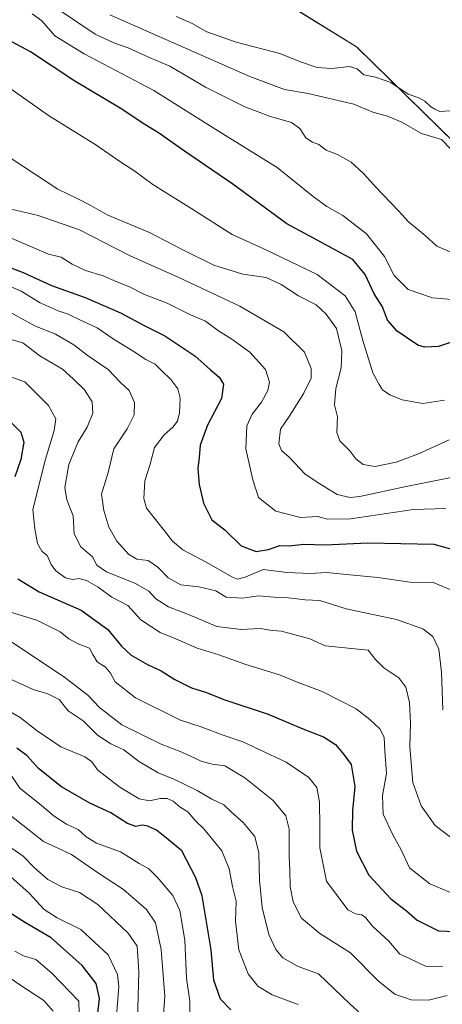
# Model space of a CAD drawing. Units: metres. Extents: x 648218 to 651693, y 4736966 to 4739353.
# Drawn here: x 649957 to 650092, y 4738692 to 4739004 of the extents above; entities that cross this region are included whole.
import ezdxf

# ---------------------------------------------------------------- set-up
doc = ezdxf.new("R2010")
doc.units = ezdxf.units.M
doc.header["$MEASUREMENT"] = 0
doc.linetypes.add('TRAZOS', pattern=[0.75, 0.5, -0.25])
for name, color, linetype, lineweight in [('Arbolado forestal', 92, 'TRAZOS', 0), ('Arbolado forestal CxS', 92, 'Continuous', 0), ('Curva de nivel maestra', 36, 'Continuous', 30), ('Curva de nivel normal', 36, 'Continuous', 0), ('Pastizal CxS', 92, 'Continuous', 0)]:
    doc.layers.add(name, color=color, linetype=linetype, lineweight=lineweight)

# ---------------------------------------------------------------- blocks, each defined once
blk = doc.blocks.new('*U168')
at = {"layer": 'Curva de nivel normal', "color": 36, "linetype": 'Continuous', "lineweight": 0}
blk.add_polyline3d([(650094.26, 4738963.03, 785), (650091.34, 4738966.11, 785), (650084.98, 4738967.98, 785), (650078.74, 4738971.57, 785), (650074.24, 4738973.5, 785), (650069.55, 4738974.8, 785), (650063.53, 4738977.29, 785), (650048.98, 4738980.74, 785), (650041.51, 4738981.94, 785), (650030.5, 4738986.04, 785), (649985.98, 4739005.6, 785)], dxfattribs=at)
blk = doc.blocks.new('*U175')
at = {"layer": 'Curva de nivel normal', "color": 36, "linetype": 'Continuous', "lineweight": 0}
blk.add_polyline3d([(650094.23, 4738744.69, 840), (650089.31, 4738748.42, 840), (650084.86, 4738754.71, 840), (650082.2, 4738762.12, 840), (650081.29, 4738773.43, 840), (650081.54, 4738780.93, 840), (650081.2, 4738787.45, 840), (650080.06, 4738792.32, 840), (650077.82, 4738795.3, 840), (650073.02, 4738798.45, 840), (650070.42, 4738801.09, 840), (650068.04, 4738804.02, 840), (650054.37, 4738805.49, 840), (650049.54, 4738807.67, 840), (650040.54, 4738810.09, 840), (650037.54, 4738810.36, 840), (650033.8, 4738810.96, 840), (650027.7, 4738810.58, 840), (650019.96, 4738811.62, 840), (650010.99, 4738815.4, 840), (650004.64, 4738817.79, 840), (650000.67, 4738820.36, 840), (649998.36, 4738822.82, 840), (649994.2, 4738825.23, 840), (649984.96, 4738828.89, 840), (649981.9, 4738831.02, 840), (649980.48, 4738833.66, 840), (649976.78, 4738836.83, 840), (649974.71, 4738841, 840), (649974.39, 4738846.66, 840), (649972.33, 4738851.78, 840), (649971.71, 4738855.72, 840), (649972.98, 4738862.95, 840), (649975.92, 4738870.13, 840), (649978.78, 4738874.87, 840), (649980.63, 4738879.22, 840), (649980.43, 4738882.88, 840), (649978, 4738886.72, 840), (649974.4, 4738890.19, 840), (649971.04, 4738893.19, 840), (649963.8, 4738897.5, 840), (649958.41, 4738901.55, 840), (649953.52, 4738902.99, 840)], dxfattribs=at)
blk = doc.blocks.new('*U178')
at = {"layer": 'Curva de nivel normal', "color": 36, "linetype": 'Continuous', "lineweight": 0}
blk.add_polyline3d([(649968.03, 4738689.58, 910), (649965.05, 4738692.96, 910), (649957.4, 4738697.92, 910), (649952.79, 4738701.17, 910)], dxfattribs=at)
blk = doc.blocks.new('*U181')
at = {"layer": 'Curva de nivel normal', "color": 36, "linetype": 'Continuous', "lineweight": 0}
blk.add_polyline3d([(649987.79, 4738684, 895), (649988.86, 4738697.33, 895), (649988.45, 4738701.15, 895), (649985.5, 4738707.35, 895), (649976.78, 4738715.48, 895), (649969.35, 4738719.1, 895), (649965.18, 4738721.81, 895), (649960.44, 4738726.99, 895), (649950.57, 4738735.62, 895)], dxfattribs=at)
blk = doc.blocks.new('*U182')
at = {"layer": 'Curva de nivel normal', "color": 36, "linetype": 'Continuous', "lineweight": 0}
blk.add_polyline3d([(650003.02, 4738688.6, 885), (650003.47, 4738694.21, 885), (650002.34, 4738709.12, 885), (650000.54, 4738717.56, 885), (649997.72, 4738721.78, 885), (649990.41, 4738728.1, 885), (649982.09, 4738733.5, 885), (649973.89, 4738739.25, 885), (649964.94, 4738743.38, 885), (649953.85, 4738752.15, 885)], dxfattribs=at)
blk = doc.blocks.new('*U183')
at = {"layer": 'Curva de nivel normal', "color": 36, "linetype": 'Continuous', "lineweight": 0}
blk.add_polyline3d([(650011.38, 4738688.95, 880), (650011.38, 4738692.75, 880), (650010.34, 4738700.01, 880), (650009.82, 4738712.09, 880), (650008.24, 4738721.52, 880), (650005.98, 4738726.18, 880), (650001.09, 4738732.08, 880), (649998.41, 4738734.71, 880), (649995.37, 4738736.36, 880), (649989.46, 4738740.1, 880), (649981.82, 4738742.8, 880), (649978.52, 4738744.86, 880), (649975.96, 4738747.22, 880), (649972.22, 4738748.87, 880), (649968.3, 4738751.45, 880), (649963.65, 4738755.31, 880), (649957.4, 4738760.32, 880), (649954.7, 4738764.42, 880)], dxfattribs=at)
blk = doc.blocks.new('*U187')
at = {"layer": 'Curva de nivel normal', "color": 36, "linetype": 'Continuous', "lineweight": 0}
blk.add_polyline3d([(650095.42, 4738822.81, 830), (650088.66, 4738825.55, 830), (650081.42, 4738825.6, 830), (650071.08, 4738827.1, 830), (650061.13, 4738828.08, 830), (650054.82, 4738828.74, 830), (650049.69, 4738828.44, 830), (650042.32, 4738828.72, 830), (650034.69, 4738829.7, 830), (650028.99, 4738827.22, 830), (650026.61, 4738826.58, 830), (650024.98, 4738827.18, 830), (650016.64, 4738832.01, 830), (650009.2, 4738835.95, 830), (650005.93, 4738838.69, 830), (650003.35, 4738841.94, 830), (649997.63, 4738849.13, 830), (649996.81, 4738852.16, 830), (649997.11, 4738857.75, 830), (649998.81, 4738863.08, 830), (650000.22, 4738868.42, 830), (650003.25, 4738872.43, 830), (650006.06, 4738874.8, 830), (650007.56, 4738876.74, 830), (650008.15, 4738879.32, 830), (650008.38, 4738884.06, 830), (650007.65, 4738886.96, 830), (650005.4, 4738889.9, 830), (650002.57, 4738892.65, 830), (650000.4, 4738894.83, 830), (649997.5, 4738896.28, 830), (649993.48, 4738898.98, 830), (649987.05, 4738902.82, 830), (649982, 4738906.36, 830), (649976.71, 4738908.79, 830), (649972.82, 4738910.68, 830), (649969.58, 4738911.73, 830), (649963.87, 4738914.28, 830), (649957.88, 4738917.93, 830), (649950.93, 4738920.93, 830)], dxfattribs=at)
blk = doc.blocks.new('*U192')
at = {"layer": 'Curva de nivel normal', "color": 36, "linetype": 'Continuous', "lineweight": 0}
blk.add_polyline3d([(649951.72, 4738984.16, 805), (649966.56, 4738973.72, 805), (649981.58, 4738964.45, 805), (649989.52, 4738958.95, 805), (649993.92, 4738956.01, 805), (649999.68, 4738951.78, 805), (650012.04, 4738944.12, 805), (650024.92, 4738935.95, 805), (650034.98, 4738931.4, 805), (650051.86, 4738923.3, 805), (650060.74, 4738916.51, 805), (650063.95, 4738911.44, 805), (650066.34, 4738902.3, 805), (650069.58, 4738892.06, 805), (650071.56, 4738888.33, 805), (650072.61, 4738886.72, 805), (650074.91, 4738885.13, 805), (650078.9, 4738883.46, 805), (650085.44, 4738882.33, 805), (650092.3, 4738883.4, 805)], dxfattribs=at)
blk = doc.blocks.new('*U197')
at = {"layer": 'Curva de nivel normal', "color": 36, "linetype": 'Continuous', "lineweight": 0}
blk.add_polyline3d([(650067.01, 4738687.47, 865), (650062.23, 4738691.9, 865), (650052.31, 4738701.32, 865), (650045.79, 4738703.7, 865), (650040.96, 4738706.45, 865), (650038.72, 4738709.12, 865), (650036.48, 4738713.86, 865), (650034.41, 4738722.45, 865), (650033.54, 4738731.09, 865), (650033.33, 4738739.76, 865), (650032.09, 4738744.93, 865), (650028.36, 4738749.43, 865), (650024.67, 4738752.65, 865), (650022.21, 4738754.98, 865), (650018.45, 4738756.84, 865), (650013.8, 4738759.57, 865), (650006.38, 4738763.16, 865), (650001.42, 4738765.2, 865), (649995.09, 4738768.88, 865), (649990.48, 4738772.49, 865), (649986.31, 4738774.33, 865), (649982.08, 4738777.09, 865), (649977.57, 4738781.68, 865), (649972.76, 4738784.87, 865), (649969.98, 4738788.37, 865), (649966.33, 4738790.26, 865), (649961.65, 4738791.56, 865), (649953.86, 4738795.16, 865)], dxfattribs=at)
blk = doc.blocks.new('*U198')
at = {"layer": 'Curva de nivel normal', "color": 36, "linetype": 'Continuous', "lineweight": 0}
blk.add_polyline3d([(650045.83, 4738691.62, 870), (650037.62, 4738694.75, 870), (650032.99, 4738697.44, 870), (650029.92, 4738701.32, 870), (650026.99, 4738709.04, 870), (650025.91, 4738718.09, 870), (650026.1, 4738724.43, 870), (650024.94, 4738729.09, 870), (650023.94, 4738734.72, 870), (650021.6, 4738740.4, 870), (650017.81, 4738745, 870), (650015.92, 4738747.35, 870), (650013.3, 4738749.82, 870), (650010.75, 4738752.74, 870), (650008.34, 4738754.28, 870), (650006.12, 4738756.16, 870), (650004.26, 4738757.01, 870), (650001.98, 4738757.05, 870), (649998.58, 4738756.24, 870), (649995.3, 4738756.94, 870), (649989.24, 4738760.6, 870), (649982.24, 4738766, 870), (649980.3, 4738768.66, 870), (649978.05, 4738770.19, 870), (649970.5, 4738773.37, 870), (649962.99, 4738778.45, 870), (649957.58, 4738782.72, 870), (649950.63, 4738786.64, 870)], dxfattribs=at)
blk = doc.blocks.new('*U201')
at = {"layer": 'Curva de nivel normal', "color": 36, "linetype": 'Continuous', "lineweight": 0}
blk.add_polyline3d([(650091.77, 4738785.09, 835), (650091.36, 4738797.09, 835), (650090.48, 4738804.43, 835), (650088.59, 4738808.41, 835), (650085.47, 4738810.86, 835), (650077.03, 4738813.8, 835), (650061.12, 4738817.19, 835), (650052.72, 4738819.84, 835), (650048.01, 4738820.09, 835), (650042.76, 4738820.69, 835), (650038.16, 4738820.87, 835), (650033.27, 4738821.29, 835), (650028.13, 4738820.6, 835), (650022.98, 4738820.92, 835), (650019.64, 4738822.91, 835), (650014.27, 4738824.12, 835), (650008.52, 4738824.85, 835), (650004.56, 4738827.04, 835), (650001.28, 4738830.44, 835), (649998.21, 4738832.51, 835), (649994.64, 4738832.94, 835), (649991.9, 4738834.52, 835), (649988.23, 4738838.61, 835), (649985.69, 4738843.07, 835), (649984.17, 4738848.41, 835), (649983.42, 4738853.52, 835), (649985.48, 4738860.49, 835), (649987.25, 4738867.97, 835), (649991.55, 4738874.32, 835), (649993.7, 4738878.73, 835), (649993.85, 4738882.69, 835), (649992.16, 4738886.45, 835), (649989.29, 4738889.13, 835), (649985.5, 4738893.13, 835), (649978.79, 4738897.71, 835), (649974.62, 4738900.99, 835), (649968.75, 4738904.33, 835), (649962.25, 4738906.95, 835), (649952.1, 4738912.47, 835)], dxfattribs=at)
blk = doc.blocks.new('*U205')
at = {"layer": 'Curva de nivel normal', "color": 36, "linetype": 'Continuous', "lineweight": 0}
blk.add_polyline3d([(650093.15, 4738694.47, 860), (650087.24, 4738693.06, 860), (650081.68, 4738693.1, 860), (650076.48, 4738694.92, 860), (650071.36, 4738699.08, 860), (650062.47, 4738708.07, 860), (650052.73, 4738714.18, 860), (650046.93, 4738719.04, 860), (650044.24, 4738724.22, 860), (650043.3, 4738729.04, 860), (650043.19, 4738734.17, 860), (650042.92, 4738738.72, 860), (650042.96, 4738747.24, 860), (650041.94, 4738751.54, 860), (650037.86, 4738756.38, 860), (650028.91, 4738763.57, 860), (650022.59, 4738767.37, 860), (650018.57, 4738767.86, 860), (650015.01, 4738768.86, 860), (650008.9, 4738771.74, 860), (650002.3, 4738774.26, 860), (649989.85, 4738780.37, 860), (649982.71, 4738785.89, 860), (649979.09, 4738789.79, 860), (649971.69, 4738795.41, 860), (649954.49, 4738806.93, 860)], dxfattribs=at)
blk = doc.blocks.new('*U207')
at = {"layer": 'Curva de nivel normal', "color": 36, "linetype": 'Continuous', "lineweight": 0}
blk.add_polyline3d([(650094.12, 4738930.42, 790), (650089.89, 4738932.21, 790), (650086.21, 4738935.64, 790), (650080.88, 4738939.98, 790), (650077.67, 4738943.49, 790), (650070.53, 4738950.96, 790), (650066.53, 4738955.3, 790), (650062.64, 4738958.88, 790), (650058.37, 4738961.34, 790), (650054.67, 4738962.66, 790), (650052.4, 4738964.49, 790), (650050.33, 4738965.22, 790), (650048.31, 4738966.62, 790), (650046.41, 4738969.55, 790), (650043.71, 4738971.46, 790), (650036.74, 4738973.49, 790), (650028.94, 4738976.45, 790), (650016.44, 4738982.7, 790), (650005.09, 4738989.4, 790), (649998.09, 4738992.36, 790), (649991.88, 4738995.18, 790), (649987.29, 4738996.72, 790), (649981.34, 4738999.49, 790), (649958.67, 4739014.81, 790)], dxfattribs=at)
blk = doc.blocks.new('*U208')
at = {"layer": 'Curva de nivel normal', "color": 36, "linetype": 'Continuous', "lineweight": 0}
blk.add_polyline3d([(650095.68, 4738726.54, 845), (650087.6, 4738729.91, 845), (650081.19, 4738734.99, 845), (650078.56, 4738740.71, 845), (650075.86, 4738745.46, 845), (650072.79, 4738752.08, 845), (650072.63, 4738757.93, 845), (650073.84, 4738764.97, 845), (650073.32, 4738772.11, 845), (650073.11, 4738776.47, 845), (650071.81, 4738779.16, 845), (650068.64, 4738782.07, 845), (650064.29, 4738785.48, 845), (650053.48, 4738790.95, 845), (650045.86, 4738793.82, 845), (650039.95, 4738796.2, 845), (650029.2, 4738799.53, 845), (650020.68, 4738802.6, 845), (650013.72, 4738804.73, 845), (650006.95, 4738807.62, 845), (650001.96, 4738809.63, 845), (649995.88, 4738813.66, 845), (649991.78, 4738818.21, 845), (649986.64, 4738820.91, 845), (649982.31, 4738824.05, 845), (649978.64, 4738826.17, 845), (649976.31, 4738826.82, 845), (649974.32, 4738826.46, 845), (649971.99, 4738826.99, 845), (649968.84, 4738829.26, 845), (649967.39, 4738831.22, 845), (649966.17, 4738834.14, 845), (649964.44, 4738835.49, 845), (649963.03, 4738837.87, 845), (649962.18, 4738842.57, 845), (649961.6, 4738848.75, 845), (649965.58, 4738864.62, 845), (649968.35, 4738873.74, 845), (649968.85, 4738877.52, 845), (649966.55, 4738881.65, 845), (649959.04, 4738889.23, 845), (649952.66, 4738891.48, 845)], dxfattribs=at)
blk = doc.blocks.new('*U209')
at = {"layer": 'Curva de nivel normal', "color": 36, "linetype": 'Continuous', "lineweight": 0}
blk.add_polyline3d([(649953.16, 4738816.6, 855), (649963.02, 4738813.45, 855), (649970.2, 4738809.91, 855), (649972.98, 4738807.66, 855), (649975.94, 4738806.06, 855), (649979.6, 4738804.7, 855), (649980.66, 4738802.68, 855), (649982.05, 4738800.36, 855), (649984.68, 4738798.66, 855), (649986.19, 4738796.76, 855), (649987.73, 4738794.01, 855), (649994.14, 4738788.91, 855), (650008.51, 4738781.87, 855), (650014.73, 4738779.83, 855), (650021.99, 4738777.07, 855), (650028.23, 4738775.02, 855), (650033.4, 4738772.51, 855), (650042.01, 4738768.52, 855), (650049.23, 4738763.69, 855), (650051.71, 4738760.49, 855), (650052.63, 4738755.85, 855), (650052.76, 4738748.13, 855), (650052.74, 4738741.36, 855), (650054.78, 4738730.76, 855), (650061.63, 4738721.7, 855), (650063.99, 4738720.36, 855), (650066.03, 4738720.14, 855), (650067.23, 4738719.26, 855), (650069.41, 4738716.52, 855), (650074.58, 4738711.71, 855), (650078.15, 4738707.65, 855), (650081.16, 4738706.29, 855), (650086.24, 4738703.76, 855), (650091.7, 4738703.66, 855)], dxfattribs=at)
blk = doc.blocks.new('*U212')
at = {"layer": 'Curva de nivel normal', "color": 36, "linetype": 'Continuous', "lineweight": 0}
blk.add_polyline3d([(649994.8, 4738686.59, 890), (649995.21, 4738702, 890), (649994.73, 4738710.18, 890), (649991.86, 4738714.31, 890), (649982.26, 4738723.37, 890), (649976.41, 4738727.19, 890), (649970.76, 4738728.93, 890), (649966.29, 4738731.34, 890), (649962.23, 4738734.88, 890), (649958.54, 4738738.69, 890), (649955, 4738741.1, 890)], dxfattribs=at)
blk = doc.blocks.new('*U216')
at = {"layer": 'Curva de nivel normal', "color": 36, "linetype": 'Continuous', "lineweight": 0}
blk.add_polyline3d([(650093.97, 4738975.19, 780), (650090.82, 4738974.95, 780), (650089.28, 4738975.69, 780), (650087.8, 4738976.56, 780), (650086.08, 4738978.29, 780), (650084.1, 4738979.3, 780), (650080.72, 4738980.5, 780), (650075.21, 4738984.13, 780), (650070.41, 4738985.9, 780), (650066.67, 4738986.6, 780), (650064.56, 4738988.56, 780), (650062.18, 4738989.28, 780), (650056.5, 4738988.59, 780), (650051.82, 4738988.92, 780), (650046.57, 4738990.74, 780), (650040.02, 4738993.4, 780), (650026.15, 4738996.98, 780), (650016.87, 4739000.3, 780), (650012.12, 4739002.88, 780), (650007.06, 4739005.16, 780)], dxfattribs=at)
blk = doc.blocks.new('*U217')
at = {"layer": 'Curva de nivel normal', "color": 36, "linetype": 'Continuous', "lineweight": 0}
blk.add_polyline3d([(649961.4, 4739005.99, 795), (649964.48, 4739003.77, 795), (649968.54, 4738998.96, 795), (649977.88, 4738993.3, 795), (649999.98, 4738981.69, 795), (650020.53, 4738968.75, 795), (650039.18, 4738957.23, 795), (650050.6, 4738948.03, 795), (650054.88, 4738944.79, 795), (650060.01, 4738942.03, 795), (650067.48, 4738936.15, 795), (650073.2, 4738929.01, 795), (650076.36, 4738922.99, 795), (650080.71, 4738918.5, 795), (650088.46, 4738915.9, 795), (650094.6, 4738915.38, 795)], dxfattribs=at)
blk = doc.blocks.new('*U219')
at = {"layer": 'Curva de nivel normal', "color": 36, "linetype": 'Continuous', "lineweight": 0}
blk.add_polyline3d([(649954.68, 4738960.1, 810), (649969.54, 4738950.3, 810), (649975.64, 4738947.4, 810), (649980.01, 4738945.11, 810), (649985.14, 4738942.16, 810), (649998.67, 4738936.57, 810), (650008.81, 4738931.25, 810), (650019.02, 4738926.23, 810), (650028.31, 4738923.39, 810), (650035.64, 4738922.29, 810), (650040.39, 4738920.13, 810), (650045.89, 4738916.48, 810), (650051.55, 4738913.6, 810), (650054.68, 4738910.66, 810), (650058.04, 4738906.16, 810), (650059.66, 4738899.1, 810), (650059.46, 4738893.7, 810), (650057.84, 4738887.12, 810), (650057.4, 4738881.9, 810), (650058.27, 4738878.13, 810), (650058.1, 4738873.14, 810), (650059.02, 4738870.46, 810), (650062.19, 4738867.34, 810), (650064.17, 4738864.8, 810), (650066.45, 4738862.94, 810), (650070.28, 4738862.39, 810), (650076.95, 4738863.69, 810), (650084.08, 4738866.35, 810), (650093.81, 4738870.77, 810)], dxfattribs=at)
blk = doc.blocks.new('*U222')
at = {"layer": 'Curva de nivel normal', "color": 36, "linetype": 'Continuous', "lineweight": 0}
blk.add_polyline3d([(650092.74, 4738848.98, 820), (650082.42, 4738848.72, 820), (650062.43, 4738845.7, 820), (650055.18, 4738845.62, 820), (650052.07, 4738846.51, 820), (650046.52, 4738846.12, 820), (650038.76, 4738848.18, 820), (650033.21, 4738852.52, 820), (650031.46, 4738858.07, 820), (650029.16, 4738867.94, 820), (650029.54, 4738875.2, 820), (650031.27, 4738878.94, 820), (650034.14, 4738882.75, 820), (650036.2, 4738886.42, 820), (650036.7, 4738889.09, 820), (650035.46, 4738893.15, 820), (650030.43, 4738898.61, 820), (650024.72, 4738902.79, 820), (650020.5, 4738905.38, 820), (650016.36, 4738908.45, 820), (650011.62, 4738910.46, 820), (650004.22, 4738914.14, 820), (649997.06, 4738916.88, 820), (649992.32, 4738919.38, 820), (649988.25, 4738920.9, 820), (649983.9, 4738922.89, 820), (649978.34, 4738924.5, 820), (649974.1, 4738926.53, 820), (649970.53, 4738928.74, 820), (649966.5, 4738929.73, 820), (649955.01, 4738934.73, 820)], dxfattribs=at)
blk = doc.blocks.new('*U226')
at = {"layer": 'Curva de nivel normal', "color": 36, "linetype": 'Continuous', "lineweight": 0}
blk.add_polyline3d([(650094.97, 4738858.92, 815), (650080.16, 4738856.04, 815), (650065.4, 4738852.79, 815), (650062.31, 4738852.52, 815), (650058.17, 4738853.48, 815), (650052.66, 4738856.86, 815), (650048.06, 4738859.88, 815), (650043, 4738865.32, 815), (650040.51, 4738867.4, 815), (650039.73, 4738869.51, 815), (650040.27, 4738874.14, 815), (650042.92, 4738878.24, 815), (650047.64, 4738885.58, 815), (650049.96, 4738890.37, 815), (650050.01, 4738893.46, 815), (650047.86, 4738898.64, 815), (650041.28, 4738905.05, 815), (650027.34, 4738913.22, 815), (650020.34, 4738916.46, 815), (650007.98, 4738922.26, 815), (649992.26, 4738929.3, 815), (649976.35, 4738937.45, 815), (649963.26, 4738941.98, 815), (649954.32, 4738944.09, 815)], dxfattribs=at)
blk = doc.blocks.new('*U230')
at = {"layer": 'Curva de nivel maestra', "color": 36, "linetype": 'Continuous', "lineweight": 30}
blk.add_polyline3d([(649951.51, 4738926.59, 825), (649958.5, 4738923.89, 825), (649967.46, 4738919.79, 825), (649978.16, 4738915.93, 825), (649989.45, 4738911.06, 825), (649996.97, 4738907.09, 825), (650003.48, 4738903.76, 825), (650013.04, 4738897.48, 825), (650018.02, 4738893.02, 825), (650020.73, 4738890.73, 825), (650022.13, 4738888.46, 825), (650021.48, 4738883.92, 825), (650017.01, 4738875.45, 825), (650014.71, 4738869.15, 825), (650014.4, 4738865.18, 825), (650013.94, 4738861.71, 825), (650014.36, 4738856.59, 825), (650015.79, 4738850.74, 825), (650018.45, 4738845.46, 825), (650022.7, 4738842.17, 825), (650027.74, 4738837.18, 825), (650032.48, 4738835.42, 825), (650036.38, 4738835.97, 825), (650039.98, 4738837.26, 825), (650042.88, 4738837.12, 825), (650047.66, 4738837.75, 825), (650054.4, 4738837.51, 825), (650067.97, 4738838.08, 825), (650088.86, 4738837.71, 825), (650097.26, 4738835.33, 825)], dxfattribs=at)
blk = doc.blocks.new('*U231')
at = {"layer": 'Curva de nivel maestra', "color": 36, "linetype": 'Continuous', "lineweight": 30}
blk.add_polyline3d([(650024.43, 4738689.95, 875), (650021.2, 4738693.34, 875), (650019.08, 4738699.41, 875), (650018.23, 4738709.03, 875), (650015.3, 4738726.15, 875), (650013.34, 4738731.84, 875), (650008.89, 4738740.36, 875), (650003.99, 4738744.44, 875), (650000.8, 4738746.92, 875), (649998.14, 4738748.26, 875), (649996.25, 4738748.58, 875), (649994.31, 4738748.16, 875), (649991.64, 4738749.02, 875), (649986.32, 4738752.48, 875), (649979.68, 4738755.49, 875), (649970.64, 4738760.74, 875), (649963.34, 4738766.51, 875), (649959.82, 4738770.51, 875), (649956.5, 4738772.99, 875)], dxfattribs=at)
blk = doc.blocks.new('*U233')
at = {"layer": 'Curva de nivel maestra', "color": 36, "linetype": 'Continuous', "lineweight": 30}
blk.add_polyline3d([(650099.66, 4738903.49, 800), (650090.42, 4738900.37, 800), (650085.95, 4738900.2, 800), (650083.85, 4738900.86, 800), (650077.25, 4738905.29, 800), (650074.18, 4738908.81, 800), (650072.6, 4738913.04, 800), (650069.98, 4738917.09, 800), (650067.12, 4738923.23, 800), (650063.23, 4738927.99, 800), (650056.93, 4738931.36, 800), (650050.66, 4738934.76, 800), (650042.21, 4738939.31, 800), (650025.08, 4738951.9, 800), (650009.71, 4738962.38, 800), (650001.44, 4738968.26, 800), (649997.11, 4738970.87, 800), (649989.28, 4738976.02, 800), (649974.95, 4738984.65, 800), (649960.85, 4738993.92, 800), (649946.38, 4739001.65, 800), (649937.7, 4739004.23, 800)], dxfattribs=at)
blk = doc.blocks.new('*U235')
at = {"layer": 'Curva de nivel maestra', "color": 36, "linetype": 'Continuous', "lineweight": 30}
for points in [[(649953.95, 4738877.08, 850), (649957.77, 4738873.21, 850), (649958.74, 4738870.05, 850), (649957.8, 4738864.58, 850), (649955.82, 4738859.04, 850)], [(649956.85, 4738826.75, 850), (649963.55, 4738822.53, 850), (649976.89, 4738816.8, 850), (649985.42, 4738810.6, 850), (649989.68, 4738805.38, 850), (649992.81, 4738802.48, 850), (649997.95, 4738799.48, 850), (650002.31, 4738797.53, 850), (650006.64, 4738794.74, 850), (650012, 4738792.16, 850), (650016.41, 4738790.7, 850), (650022.52, 4738788.27, 850), (650036.34, 4738783.78, 850), (650047.36, 4738779.12, 850), (650053.88, 4738776.56, 850), (650057.7, 4738774.12, 850), (650060.28, 4738770.97, 850), (650062.66, 4738767.74, 850), (650063.79, 4738760.76, 850), (650063.06, 4738753.16, 850), (650062.96, 4738746.98, 850), (650064.38, 4738740.32, 850), (650068.23, 4738732.63, 850), (650075.21, 4738725.15, 850), (650080.26, 4738721.31, 850), (650083.65, 4738718.42, 850), (650090.37, 4738715.04, 850), (650098.28, 4738714.72, 850)]]:
    blk.add_polyline3d(points, dxfattribs=at)

msp = doc.modelspace()

# ---------------------------------------------------------------- linework, layer by layer
at = {"layer": 'Arbolado forestal', "color": 92, "linetype": 'TRAZOS', "lineweight": 0}
msp.add_polyline3d([(649948.8, 4739068.95, 769.29), (649961.15, 4739067.88, 770.25), (649975.11, 4739061.43, 771.16), (649993.9, 4739042.63, 772.59), (650024.51, 4739020.07, 774.43), (650041.82, 4739009.41, 774.35), (650064.38, 4738995.52, 777.54), (650106.2, 4738954.58, 784.41)], dxfattribs=at)
at = {"layer": 'Arbolado forestal CxS', "color": 92, "linetype": 'Continuous', "lineweight": 0}
msp.add_polyline3d([(650024.51, 4739020.07, 774.43), (650064.38, 4738995.51, 777.54), (650106.2, 4738954.58, 784.41)], dxfattribs=at)
at = {"layer": 'Curva de nivel maestra', "color": 36, "linetype": 'Continuous', "lineweight": 30}
msp.add_polyline3d([(649982.13, 4738687.9, 900), (649982.72, 4738693.55, 900), (649981.64, 4738698.35, 900), (649977.23, 4738703.98, 900), (649967.37, 4738712.8, 900), (649959.21, 4738717.52, 900), (649949.86, 4738723.48, 900)], dxfattribs=at)
at = {"layer": 'Curva de nivel normal', "color": 36, "linetype": 'Continuous', "lineweight": 0}
msp.add_polyline3d([(649976.38, 4738684.91, 905), (649976.21, 4738692.67, 905), (649967.63, 4738701.54, 905), (649962.49, 4738705.93, 905), (649958.62, 4738707.06, 905), (649955.84, 4738708.61, 905)], dxfattribs=at)
at = {"layer": 'Pastizal CxS', "color": 92, "linetype": 'Continuous', "lineweight": 0}
for points in [[(650106.2, 4738954.58, 784.41), (650064.38, 4738995.51, 777.54), (650024.51, 4739020.07, 774.43), (649993.9, 4739042.63, 772.59), (649975.11, 4739061.43, 771.16), (649961.15, 4739067.88, 770.25), (649948.8, 4739068.95, 769.29), (649916.45, 4739069.48, 767.61), (649898.55, 4739071.72, 767.12), (649885.12, 4739069.48, 766.66), (649869.46, 4739069.48, 765.78), (649853.8, 4739067.24, 765.25), (649822.47, 4739065.01, 764.41), (649806.81, 4739073.96, 762.88), (649772.68, 4739092.05, 760.52), (649735.09, 4739092.05, 758.54), (649683.9, 4739092.05, 756.47)], [(649948.8, 4739068.95, 769.29), (649961.15, 4739067.88, 770.25), (649975.11, 4739061.43, 771.16), (649993.9, 4739042.63, 772.59), (650024.51, 4739020.07, 774.43), (650041.82, 4739009.41, 774.35), (650064.38, 4738995.52, 777.54), (650106.2, 4738954.58, 784.41)]]:
    msp.add_polyline3d(points, dxfattribs=at)

# ---------------------------------------------------------------- block references
at = {"layer": 'Curva de nivel maestra', "color": 36, "linetype": 'Continuous', "lineweight": 30}
for name in ['*U235', '*U231', '*U230', '*U233']:
    msp.add_blockref(name, (0, 0), dxfattribs=at)
at = {"layer": 'Curva de nivel normal', "color": 36, "linetype": 'Continuous', "lineweight": 0}
for name in ['*U178', '*U209', '*U205', '*U197', '*U198', '*U183', '*U182', '*U212', '*U181', '*U208', '*U175', '*U201', '*U187', '*U222', '*U226', '*U219', '*U192', '*U217', '*U207', '*U168', '*U216']:
    msp.add_blockref(name, (0, 0), dxfattribs=at)

doc.saveas('drawing.dxf')
